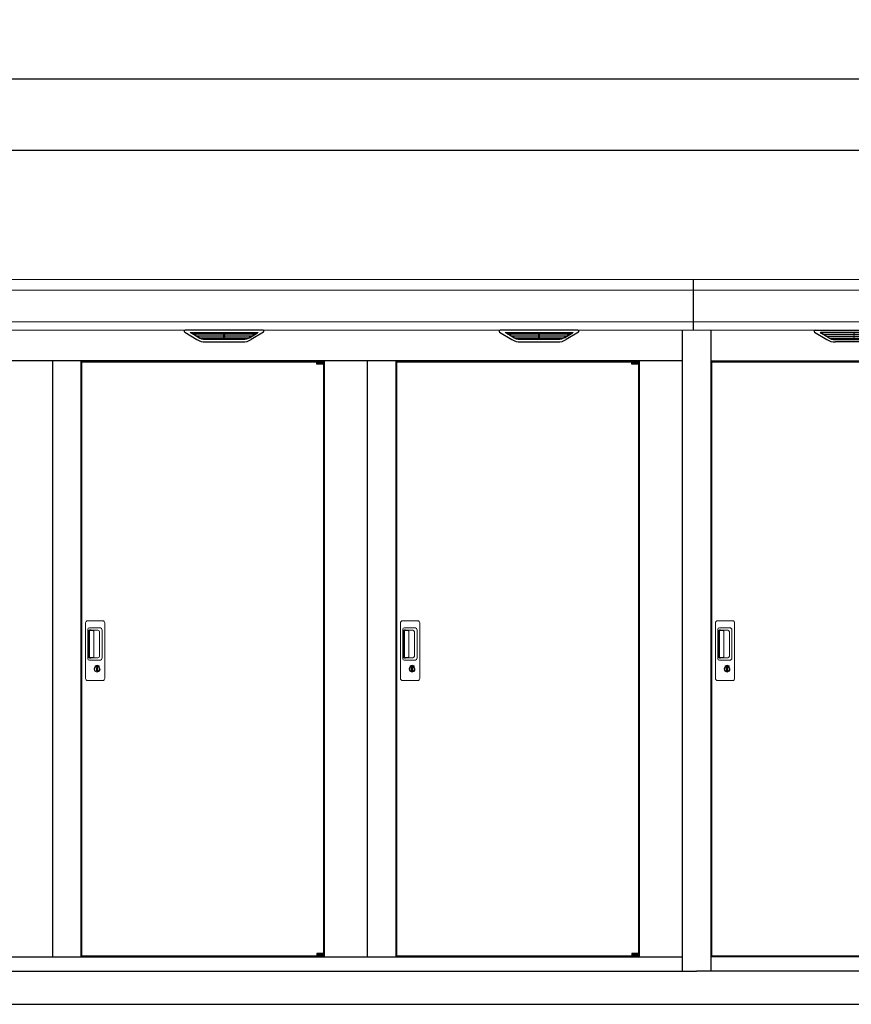
# Model space of a CAD drawing. Extents: x 220 to 16588, y -219 to 11106.
# Drawn here: x 2728 to 5237, y 2200 to 5169 of the extents above; entities that cross this region are included whole.
import ezdxf

# ---------------------------------------------------------------- set-up
doc = ezdxf.new("R2010")
doc.units = 0
doc.header["$LTSCALE"] = 20
doc.header["$PDMODE"] = 3
doc.header["$PDSIZE"] = 2
doc.layers.get('0').update_dxf_attribs({"linetype": 'CONTINUOUS'})
doc.layers.get('DEFPOINTS').update_dxf_attribs({"linetype": 'CONTINUOUS'})
for name, color, linetype in [('寸法', 4, 'CONTINUOUS'), ('細線', 5, 'CONTINUOUS'), ('部品1', 7, 'CONTINUOUS'), ('Ｇ．Ｌ', 30, 'CONTINUOUS')]:
    doc.layers.add(name, color=color, linetype=linetype)
doc.styles.add('STYLE1', font='isocp.shx', dxfattribs={"bigfont": 'bigfont.shx'})
doc.dimstyles.new('INABA_S40G', dxfattribs={"dimscale": 40, "dimtxt": 3, "dimasz": 2.5, "dimexe": 1.5, "dimexo": 0.5, "dimgap": 1, "dimtad": 3, "dimdec": 1, "dimdsep": 46, "dimtxsty": 'STYLE1', "dimblk1": 'DOTSMALL', "dimblk2": 'DOTSMALL', "dimsah": 1, "dimcen": 0, "dimclrt": 7, "dimadec": 0, "dimazin": 0, "dimtfac": 1, "dimtdec": 4, "dimtix": 1, "dimtmove": 0, "dimatfit": 3, "dimldrblk": 'DOTSMALL', "dimfxl": 1, "dimtolj": 1, "dimtzin": 0, "dimarcsym": 0})

# ---------------------------------------------------------------- blocks, each defined once
blk = doc.blocks.new('_DOTSMALL')
at = {"color": 0, "linetype": 'ByBlock', "ltscale": 50, "const_width": 0.5}
blk.add_lwpolyline([(-0.0625, 0, 1), (0.0625, 0, 1)], format="xyb", close=True, dxfattribs=at)
blk = doc.blocks.new('*D19')
at = {"layer": 'DEFPOINTS', "color": 0, "ltscale": 50}
for p in [(1920, 4774.7), (1920, 4386), (9520, 4386)]:
    blk.add_point(p, dxfattribs=at)
at = {"layer": '寸法', "color": 0, "lineweight": -2, "ltscale": 50}
for p, q in [((1920, 4406), (1920, 4834.7)), ((9520, 4406), (9520, 4834.7)), ((9520, 4774.7), (1920, 4774.7))]:
    blk.add_line(p, q, dxfattribs=at)
at = {"layer": '寸法', "color": 0, "lineweight": -2, "ltscale": 50, "xscale": 100, "yscale": 100, "zscale": 100, "rotation": 180}
blk.add_blockref('_DOTSMALL', (1920, 4774.7), dxfattribs=at)
at = {"layer": '寸法', "color": 0, "lineweight": -2, "ltscale": 50, "xscale": 100, "yscale": 100, "zscale": 100}
blk.add_blockref('_DOTSMALL', (9520, 4774.7), dxfattribs=at)
at = {"layer": '寸法', "color": 7, "ltscale": 50, "insert": (5720, 4874.7), "char_height": 120, "attachment_point": 5, "style": 'STYLE1'}
blk.add_mtext('\\A1;7600', dxfattribs=at)
blk = doc.blocks.new('*D22')
at = {"layer": 'DEFPOINTS', "color": 0, "ltscale": 50}
for p in [(9575, 4990.1), (1865, 4381), (9575, 4381)]:
    blk.add_point(p, dxfattribs=at)
at = {"layer": '寸法', "color": 0, "lineweight": -2, "ltscale": 50}
for p, q in [((1865, 4401), (1865, 5050.1)), ((9575, 4401), (9575, 5050.1)), ((1865, 4990.1), (9575, 4990.1))]:
    blk.add_line(p, q, dxfattribs=at)
at = {"layer": '寸法', "color": 0, "lineweight": -2, "ltscale": 50, "xscale": 100, "yscale": 100, "zscale": 100, "rotation": 180}
blk.add_blockref('_DOTSMALL', (1865, 4990.1), dxfattribs=at)
at = {"layer": '寸法', "color": 0, "lineweight": -2, "ltscale": 50, "xscale": 100, "yscale": 100, "zscale": 100}
blk.add_blockref('_DOTSMALL', (9575, 4990.1), dxfattribs=at)
at = {"layer": '寸法', "color": 7, "ltscale": 50, "insert": (5720, 5090.1), "char_height": 120, "attachment_point": 5, "style": 'STYLE1'}
blk.add_mtext('\\A1;7710', dxfattribs=at)
blk = doc.blocks.new('A$C28BD4048')
at = {"layer": '細線'}
for p, q in [((-960, 2185), (-960, 2032.6)), ((-551.4, 2009.6), (-575.7, 2024.4)), ((-377.6, 2026.1), (-572.4, 2026.1)), ((-570.2, 2024.4), (-570.7, 2022.1)), ((-568.8, 2020.7), (-568.3, 2020.6)), ((-567.8, 2020.4), (-382.2, 2020.4)), ((-560.2, 2020.4), (-561.3, 2016.3)), ((-475.8, 2026.1), (-475.8, 2023.9)), ((-475.8, 2020.4), (-475.8, 2018.1)), ((-474.2, 2026.1), (-474.2, 2023.9)), ((-474.2, 2020.4), (-474.2, 2018.1)), ((-398.6, 2009.6), (-374.3, 2024.4)), ((-389.8, 2020.4), (-388.7, 2016.3)), ((-381.2, 2020.7), (-381.7, 2020.6)), ((-379.8, 2024.4), (-379.3, 2022.1)), ((398.6, 2009.6), (374.3, 2024.4)), ((572.4, 2026.1), (377.6, 2026.1)), ((379.8, 2024.4), (379.3, 2022.1)), ((381.2, 2020.7), (381.7, 2020.6)), ((382.2, 2020.4), (567.8, 2020.4)), ((389.8, 2020.4), (388.7, 2016.3)), ((474.2, 2026.1), (474.2, 2023.9)), ((474.2, 2020.4), (474.2, 2018.1)), ((475.8, 2026.1), (475.8, 2023.9)), ((475.8, 2020.4), (475.8, 2018.1)), ((551.4, 2009.6), (575.7, 2024.4)), ((560.2, 2020.4), (561.3, 2016.3)), ((568.8, 2020.7), (568.3, 2020.6)), ((570.2, 2024.4), (570.7, 2022.1)), ((-559.3, 2014.9), (-558.8, 2014.8)), ((-558.3, 2014.6), (-391.7, 2014.6)), ((-550.8, 2014.6), (-551.8, 2010.5)), ((-548.6, 2008.8), (-401.4, 2008.8)), ((-533.1, 2004.4), (-416.9, 2004.4)), ((-475.8, 2014.6), (-475.8, 2012.3)), ((-475.8, 2008.8), (-475.8, 2006.8)), ((-474.2, 2014.6), (-474.2, 2012.3)), ((-474.2, 2008.8), (-474.2, 2006.8)), ((-399.2, 2014.6), (-398.2, 2010.5)), ((-390.7, 2014.9), (-391.2, 2014.8)), ((390.7, 2014.9), (391.2, 2014.8)), ((391.7, 2014.6), (558.3, 2014.6)), ((399.2, 2014.6), (398.2, 2010.5)), ((401.4, 2008.8), (548.6, 2008.8)), ((416.9, 2004.4), (533.1, 2004.4)), ((474.2, 2014.6), (474.2, 2012.3)), ((474.2, 2008.8), (474.2, 2006.8)), ((475.8, 2014.6), (475.8, 2012.3)), ((475.8, 2008.8), (475.8, 2006.8)), ((550.8, 2014.6), (551.8, 2010.5)), ((559.3, 2014.9), (558.8, 2014.8))]:
    blk.add_line(p, q, dxfattribs=at)
at = {"layer": '細線', "linetype": 'Continuous', "lineweight": 15}
for p, q in [((940, 2185), (940, 2032.6)), ((-960, 2153.6), (940, 2153.6)), ((-960, 2057.8), (940, 2057.8)), ((-893, 982.3), (-893, 1150.3)), ((-887, 1156.3), (-841, 1156.3)), ((-886, 1042.3), (-886, 1130.3)), ((-881, 1135.3), (-850.1, 1135.3)), ((-880.9, 1129.3), (-879.1, 1129.3)), ((-843.1, 1128.3), (-843.1, 1044.3)), ((-835, 1150.3), (-835, 982.3)), ((57, 982.3), (57, 1150.3)), ((63, 1156.3), (109, 1156.3)), ((64, 1042.3), (64, 1130.3)), ((69, 1135.3), (99.9, 1135.3)), ((69.1, 1129.3), (70.9, 1129.3)), ((106.9, 1128.3), (106.9, 1044.3)), ((115, 1150.3), (115, 982.3)), ((-883.9, 1126), (-883.9, 1046.7)), ((-881.2, 1046.9), (-881.2, 1125.9)), ((-875.6, 1126.9), (-880.2, 1126.9)), ((-876.1, 1128), (-855.8, 1128)), ((-869.9, 1126.9), (-875.7, 1126.9)), ((-867.9, 1047.9), (-867.9, 1124.9)), ((-850.4, 1122.6), (-850.4, 1050.1)), ((66.1, 1126), (66.1, 1046.7)), ((68.8, 1046.9), (68.8, 1125.9)), ((74.4, 1126.9), (69.8, 1126.9)), ((73.9, 1128), (94.2, 1128)), ((80.1, 1126.9), (74.3, 1126.9)), ((82.1, 1047.9), (82.1, 1124.9)), ((99.6, 1122.6), (99.6, 1050.1)), ((-879.1, 1043.4), (-880.9, 1043.4)), ((-875.6, 1045.9), (-880.2, 1045.9)), ((-855.8, 1044.7), (-876.1, 1044.7)), ((-869.9, 1045.9), (-875.6, 1045.9)), ((70.9, 1043.4), (69.1, 1043.4)), ((74.4, 1045.9), (69.8, 1045.9)), ((94.2, 1044.7), (73.9, 1044.7)), ((80.1, 1045.9), (74.4, 1045.9)), ((-850.1, 1037.3), (-881, 1037.3)), ((-864.1, 1016.6), (-864.1, 1020.6)), ((-861.5, 1017), (-861.8, 1016.8)), ((-861.4, 1019.2), (-861.5, 1019.2)), ((-861.5, 1019.2), (-861.5, 1019.1)), ((-861.5, 1019.1), (-861.5, 1017.2)), ((-854.5, 1019.2), (-854.6, 1019.2)), ((-854.5, 1019.1), (-854.5, 1019.2)), ((-854.5, 1017.2), (-854.5, 1019.1)), ((-854.2, 1016.8), (-854.5, 1017)), ((-851.9, 1020.6), (-851.9, 1016.6)), ((99.9, 1037.3), (69, 1037.3)), ((85.9, 1016.6), (85.9, 1020.6)), ((88.5, 1017), (88.2, 1016.8)), ((88.6, 1019.2), (88.5, 1019.2)), ((88.5, 1019.2), (88.5, 1019.1)), ((88.5, 1019.1), (88.5, 1017.2)), ((95.5, 1019.2), (95.4, 1019.2)), ((95.5, 1019.1), (95.5, 1019.2)), ((95.5, 1017.2), (95.5, 1019.1)), ((95.8, 1016.8), (95.5, 1017)), ((98.1, 1020.6), (98.1, 1016.6)), ((-841, 976.3), (-887, 976.3)), ((109, 976.3), (63, 976.3))]:
    blk.add_line(p, q, dxfattribs=at)
at = {"layer": '細線', "ltscale": 0.2}
for p, q in [((-175.1, 1937.6), (-195.1, 1937.6)), ((-175.1, 1935.1), (-195.1, 1935.1)), ((-175.1, 1933.1), (-195.1, 1933.1)), ((-177.4, 1938.3), (-188.7, 1938.3)), ((774.9, 1937.6), (754.9, 1937.6)), ((774.9, 1935.1), (754.9, 1935.1)), ((774.9, 1933.1), (754.9, 1933.1)), ((772.6, 1938.3), (761.3, 1938.3)), ((-175.1, 150.6), (-195.1, 150.6)), ((-175.1, 148.6), (-195.1, 148.6)), ((774.9, 150.6), (754.9, 150.6)), ((774.9, 148.6), (754.9, 148.6)), ((-175.1, 146.1), (-195.1, 146.1)), ((-177.4, 145.4), (-188.7, 145.4)), ((774.9, 146.1), (754.9, 146.1)), ((772.6, 145.4), (761.3, 145.4))]:
    blk.add_line(p, q, dxfattribs=at)
at = {"layer": '細線', "ltscale": 50}
for p, q in [((-195.1, 1937.3), (-195.1, 1937.6)), ((-186.9, 1935.1), (-186.9, 1933.1)), ((-179.1, 1935.1), (-179.1, 1933.1)), ((754.9, 1937.3), (754.9, 1937.6)), ((763.1, 1935.1), (763.1, 1933.1)), ((770.9, 1935.1), (770.9, 1933.1)), ((-186.9, 148.6), (-186.9, 150.6)), ((-179.1, 148.6), (-179.1, 150.6)), ((763.1, 148.6), (763.1, 150.6)), ((770.9, 148.6), (770.9, 150.6)), ((-195.1, 146.4), (-195.1, 146.1)), ((754.9, 146.4), (754.9, 146.1))]:
    blk.add_line(p, q, dxfattribs=at)
at = {"layer": '細線', "ltscale": 0.1}
for p, q in [((-175.1, 1937.6), (-175.1, 1930.6)), ((774.9, 1937.6), (774.9, 1930.6)), ((-175.1, 146.1), (-175.1, 153.1)), ((774.9, 146.1), (774.9, 153.1))]:
    blk.add_line(p, q, dxfattribs=at)
at = {"layer": '細線', "linetype": 'Continuous', "lineweight": 15, "flags": 128}
for points in [[(-861.5, 1017.4), (-861.4, 1017.4), (-861.4, 1017.4)], [(-854.6, 1017.4), (-854.5, 1017.3), (-854.5, 1017.3)], [(88.5, 1017.4), (88.6, 1017.4), (88.6, 1017.4)], [(95.4, 1017.4), (95.5, 1017.3), (95.5, 1017.3)]]:
    blk.add_lwpolyline(points, dxfattribs=at)
at = {"layer": '細線', "ltscale": 50}
for points in [[(-856.7, 1005.5), (-859.3, 1005.5), (-859.3, 1015.2), (-856.7, 1015.2)], [(93.3, 1005.5), (90.7, 1005.5), (90.7, 1015.2), (93.3, 1015.2)]]:
    blk.add_lwpolyline(points, close=True, dxfattribs=at)
at = {"layer": '細線', "ltscale": 0.2}
for centre, radius, start, end in [((-188.1, 1937.6), 1, 106.6015, 180), ((-183.1, 1920.8), 18.5, 73.3985, 106.6015), ((-178.1, 1937.6), 1, 0, 73.3985), ((761.9, 1937.6), 1, 106.6015, 180), ((766.9, 1920.8), 18.5, 73.3985, 106.6015), ((771.9, 1937.6), 1, 0, 73.3985), ((-188.1, 146.1), 1, 180, 253.3985), ((-183.1, 162.9), 18.5, 253.3985, 286.6015), ((-178.1, 146.1), 1, 286.6015, 0), ((761.9, 146.1), 1, 180, 253.3985), ((766.9, 162.9), 18.5, 253.3985, 286.6015), ((771.9, 146.1), 1, 286.6015, 0)]:
    blk.add_arc(centre, radius, start, end, dxfattribs=at)
at = {"layer": '細線', "linetype": 'Continuous', "lineweight": 15}
for centre, radius, start, end in [((-887, 1150.3), 6, 90, 180), ((-881, 1130.3), 5, 90, 180), ((-850.1, 1128.3), 7, 0, 90), ((-841, 1150.3), 6, 0, 90), ((63, 1150.3), 6, 90, 180), ((69, 1130.3), 5, 90, 180), ((99.9, 1128.3), 7, 0, 90), ((109, 1150.3), 6, 0, 90), ((-880.2, 1125.9), 1, 90, 180), ((-869.9, 1124.9), 2, 0, 90), ((-857.2, 1121.3), 6.9, 11.1225, 78.8775), ((69.8, 1125.9), 1, 90, 180), ((80.1, 1124.9), 2, 0, 90), ((92.8, 1121.3), 6.9, 11.1225, 78.8775), ((-881, 1042.3), 5, 180, 270), ((-880.2, 1046.9), 1, 180, 270), ((-869.9, 1047.9), 2, 262.815, 0), ((-857.2, 1051.4), 6.9, 281.1229, 348.8771), ((-850.1, 1044.3), 7, 270, 0), ((69, 1042.3), 5, 180, 270), ((69.8, 1046.9), 1, 180, 270), ((80.1, 1047.9), 2, 262.815, 0), ((92.8, 1051.4), 6.9, 281.1229, 348.8771), ((99.9, 1044.3), 7, 270, 0), ((-858, 1010.3), 8.71, 134.4391, 45.5609), ((-858, 1010.3), 7.5, 120.3006, 59.6994), ((-858, 1010.3), 12.1, 60.7732, 119.2268), ((-858, 1010.3), 9.5, 69.1557, 110.8443), ((-858, 1010.3), 7.8, 64.0496, 115.6438), ((92, 1010.3), 8.71, 134.4391, 45.5609), ((92, 1010.3), 7.5, 120.3006, 59.6994), ((92, 1010.3), 12.1, 60.7732, 119.2268), ((92, 1010.3), 9.5, 69.1557, 110.8443), ((92, 1010.3), 7.8, 64.0496, 115.6438), ((-887, 982.3), 6, 180, 270), ((-841, 982.3), 6, 270, 0), ((63, 982.3), 6, 180, 270), ((109, 982.3), 6, 270, 0)]:
    blk.add_arc(centre, radius, start, end, dxfattribs=at)
at = {"layer": '細線'}
for centre, major_axis, ratio, start_param, end_param in [((-572.4, 2025.1), (-4.54, 0), 0.220299, 4.712389, 7.044709), ((-568.6, 2021.3), (-2.14, 0.82), 0.265783, 0.033636, 1.595705), ((-567.6, 2025.1), (-2.54, -0.79), 0.2428, 3.80531, 6.13763), ((-568.3, 2020.7), (-0.641, 0.247), 0.265783, 1.595705, 2.538183), ((-475, 2023.9), (-0.8, 0), 0.739961, 0, 3.141593), ((-382.4, 2025.1), (-2.54, 0.79), 0.2428, 3.287148, 5.619468), ((-381.7, 2020.7), (-0.641, -0.247), 0.265783, 0.603409, 1.545887), ((-381.4, 2021.3), (-2.14, -0.82), 0.265783, 1.545887, 3.107957), ((-377.6, 2025.1), (-4.54, 0), 0.220299, 2.380069, 4.712389), ((377.6, 2025.1), (-4.54, 0), 0.220299, 4.712389, 7.044709), ((381.4, 2021.3), (-2.14, 0.82), 0.265783, 0.033636, 1.595705), ((382.4, 2025.1), (-2.54, -0.79), 0.2428, 3.80531, 6.13763), ((381.7, 2020.7), (-0.641, 0.247), 0.265783, 1.595705, 2.538183), ((475, 2023.9), (-0.8, 0), 0.739961, 0, 3.141593), ((567.6, 2025.1), (-2.54, 0.79), 0.2428, 3.287148, 5.619468), ((568.3, 2020.7), (-0.641, -0.247), 0.265783, 0.603409, 1.545887), ((568.6, 2021.3), (-2.14, -0.82), 0.265783, 1.545887, 3.107957), ((572.4, 2025.1), (-4.54, 0), 0.220299, 2.380069, 4.712389), ((-559.1, 2015.5), (-2.14, 0.82), 0.265783, 0.033636, 1.595705), ((-558.8, 2014.9), (-0.641, 0.247), 0.265783, 1.595705, 2.538183), ((-549.6, 2009.7), (-2.14, 0.82), 0.265783, 0.033636, 0.752483), ((-528.1, 2059.6), (-13.4, -54.2), 0.77887, 6.036126, 6.477163), ((-532.6, 2041.6), (-44, -0.1), 0.800451, 1.168161, 1.180852), ((-475, 2018.1), (-0.8, 0), 0.739961, 0, 3.141593), ((-475, 2012.3), (-0.8, 0), 0.739961, 0, 3.141593), ((-475, 2006.8), (-0.8, 0), 0.739961, 0, 3.141593), ((-421.9, 2059.6), (13.4, -54.2), 0.77887, 6.089208, 6.530244), ((-417.4, 2041.6), (-44, 0.1), 0.800451, 1.960741, 1.973432), ((-400.4, 2009.7), (-2.14, -0.82), 0.265783, 2.38911, 3.107957), ((-391.2, 2014.9), (-0.641, -0.247), 0.265783, 0.603409, 1.545887), ((-390.9, 2015.5), (-2.14, -0.82), 0.265783, 1.545887, 3.107957), ((390.9, 2015.5), (-2.14, 0.82), 0.265783, 0.033636, 1.595705), ((391.2, 2014.9), (-0.641, 0.247), 0.265783, 1.595705, 2.538183), ((400.4, 2009.7), (-2.14, 0.82), 0.265783, 0.033636, 0.752483), ((421.9, 2059.6), (-13.4, -54.2), 0.77887, 6.036126, 6.477163), ((417.4, 2041.6), (-44, -0.1), 0.800451, 1.168161, 1.180852), ((475, 2018.1), (-0.8, 0), 0.739961, 0, 3.141593), ((475, 2012.3), (-0.8, 0), 0.739961, 0, 3.141593), ((475, 2006.8), (-0.8, 0), 0.739961, 0, 3.141593), ((528.1, 2059.6), (13.4, -54.2), 0.77887, 6.089208, 6.530244), ((532.6, 2041.6), (-44, 0.1), 0.800451, 1.960741, 1.973432), ((549.6, 2009.7), (-2.14, -0.82), 0.265783, 2.38911, 3.107957), ((558.8, 2014.9), (-0.641, -0.247), 0.265783, 0.603409, 1.545887), ((559.1, 2015.5), (-2.14, -0.82), 0.265783, 1.545887, 3.107957)]:
    blk.add_ellipse(centre, major_axis=major_axis, ratio=ratio, start_param=start_param, end_param=end_param, dxfattribs=at)
at = {"layer": '細線', "linetype": 'Continuous', "lineweight": 15}
for centre, major_axis, ratio, start_param, end_param in [((-880.9, 1126), (0, -3.31), 0.906308, 3.141593, 4.712389), ((-880.9, 1126.9), (5.4, 0), 0.466308, 0.473889, 1.2359), ((69.1, 1126), (0, -3.31), 0.906308, 3.141593, 4.712389), ((69.1, 1126.9), (5.4, 0), 0.466308, 0.473889, 1.2359), ((-880.9, 1046.7), (0, -3.31), 0.906308, 4.712389, 6.283185), ((-880.9, 1045.8), (5.4, 0), 0.466308, 5.047285, 5.809296), ((69.1, 1046.7), (0, -3.31), 0.906308, 4.712389, 6.283185), ((69.1, 1045.8), (5.4, 0), 0.466308, 5.047285, 5.809296)]:
    blk.add_ellipse(centre, major_axis=major_axis, ratio=ratio, start_param=start_param, end_param=end_param, dxfattribs=at)
at = {"layer": '細線'}
for points, knots in [([(-551.3, 2009.9), (-551.2, 2009.8), (-551.1, 2009.8), (-550.8, 2009.6), (-550.7, 2009.5), (-550.3, 2009.3), (-550, 2009.2), (-549.7, 2009.1)], [0, 0, 0, 0, 0.25, 0.25, 0.5, 0.5, 1, 1, 1, 1]), ([(-549.2, 2009), (-549, 2008.9), (-548.8, 2008.8), (-548.6, 2008.8), (-548.6, 2008.8)], [0, 0, 0, 0, 0.876437, 1, 1, 1, 1]), ([(-400.8, 2009), (-401, 2008.9), (-401.2, 2008.8), (-401.4, 2008.8), (-401.4, 2008.8)], [0, 0, 0, 0, 0.876437, 1, 1, 1, 1]), ([(-398.7, 2009.9), (-398.8, 2009.8), (-398.9, 2009.8), (-399.2, 2009.6), (-399.3, 2009.5), (-399.7, 2009.3), (-400, 2009.2), (-400.3, 2009.1)], [0, 0, 0, 0, 0.25, 0.25, 0.5, 0.5, 1, 1, 1, 1]), ([(398.7, 2009.9), (398.8, 2009.8), (398.9, 2009.8), (399.2, 2009.6), (399.3, 2009.5), (399.7, 2009.3), (400, 2009.2), (400.3, 2009.1)], [0, 0, 0, 0, 0.25, 0.25, 0.5, 0.5, 1, 1, 1, 1]), ([(400.8, 2009), (401, 2008.9), (401.2, 2008.8), (401.4, 2008.8), (401.4, 2008.8)], [0, 0, 0, 0, 0.876437, 1, 1, 1, 1]), ([(549.2, 2009), (549, 2008.9), (548.8, 2008.8), (548.6, 2008.8), (548.6, 2008.8)], [0, 0, 0, 0, 0.876437, 1, 1, 1, 1]), ([(551.3, 2009.9), (551.2, 2009.8), (551.1, 2009.8), (550.8, 2009.6), (550.7, 2009.5), (550.3, 2009.3), (550, 2009.2), (549.7, 2009.1)], [0, 0, 0, 0, 0.25, 0.25, 0.5, 0.5, 1, 1, 1, 1])]:
    blk.add_open_spline(points, degree=3, knots=knots, dxfattribs=at)
at = {"layer": '細線', "linetype": 'Continuous', "lineweight": 15}
for points, knots in [([(-875.6, 1126.9), (-875.6, 1127), (-875.6, 1127.5), (-875.9, 1127.8), (-876.1, 1128)], [0, 0, 0, 0, 0.181742, 1, 1, 1, 1]), ([(74.4, 1126.9), (74.4, 1127), (74.4, 1127.5), (74.1, 1127.8), (73.9, 1128)], [0, 0, 0, 0, 0.181742, 1, 1, 1, 1]), ([(-876.1, 1044.7), (-875.9, 1044.9), (-875.6, 1045.2), (-875.6, 1045.8), (-875.6, 1045.9)], [0, 0, 0, 0, 0.723766, 1, 1, 1, 1]), ([(73.9, 1044.7), (74.1, 1044.9), (74.4, 1045.2), (74.4, 1045.8), (74.4, 1045.9)], [0, 0, 0, 0, 0.723766, 1, 1, 1, 1]), ([(-863.9, 1020.9), (-863.9, 1020.9), (-864, 1020.9), (-864, 1020.8), (-864.1, 1020.7), (-864.1, 1020.6), (-864.1, 1020.6)], [0, 0, 0, 0, 0.078131, 0.360178, 0.68127, 1, 1, 1, 1]), ([(-861.5, 1017.2), (-861.5, 1017.1), (-861.5, 1017), (-861.5, 1017), (-861.5, 1017)], [0, 0, 0, 0, 0.86637, 1, 1, 1, 1]), ([(-854.5, 1017), (-854.5, 1017), (-854.5, 1017.1), (-854.5, 1017.2), (-854.5, 1017.2)], [0, 0, 0, 0, 0.865119, 1, 1, 1, 1]), ([(-851.9, 1020.6), (-851.9, 1020.6), (-851.9, 1020.6), (-851.9, 1020.7), (-852, 1020.8), (-852.1, 1020.9), (-852.1, 1020.9)], [0, 0, 0, 0, 0.077903, 0.360068, 0.681233, 1, 1, 1, 1]), ([(86.1, 1020.9), (86.1, 1020.9), (86, 1020.9), (86, 1020.8), (85.9, 1020.7), (85.9, 1020.6), (85.9, 1020.6)], [0, 0, 0, 0, 0.078131, 0.360178, 0.68127, 1, 1, 1, 1]), ([(88.5, 1017.2), (88.5, 1017.1), (88.5, 1017), (88.5, 1017), (88.5, 1017)], [0, 0, 0, 0, 0.86637, 1, 1, 1, 1]), ([(95.5, 1017), (95.5, 1017), (95.5, 1017.1), (95.5, 1017.2), (95.5, 1017.2)], [0, 0, 0, 0, 0.865119, 1, 1, 1, 1]), ([(98.1, 1020.6), (98.1, 1020.6), (98.1, 1020.6), (98.1, 1020.7), (98, 1020.8), (97.9, 1020.9), (97.9, 1020.9)], [0, 0, 0, 0, 0.077903, 0.360068, 0.681233, 1, 1, 1, 1])]:
    blk.add_open_spline(points, degree=3, knots=knots, dxfattribs=at)
at = {"layer": '部品1', "linetype": 'Continuous', "lineweight": 15}
for p, q in [((-960, 2185), (940, 2185)), ((940, 2032.6), (-960, 2032.6))]:
    blk.add_line(p, q, dxfattribs=at)
at = {"layer": '部品1'}
for p, q in [((-907, 2032.6), (-907, 100)), ((-593.9, 2027.1), (-557, 2004.5)), ((-592.4, 2032.6), (-357.6, 2032.6)), ((-356.1, 2027.1), (-393, 2004.5)), ((356.1, 2027.1), (393, 2004.5)), ((357.6, 2032.6), (592.4, 2032.6)), ((593.9, 2027.1), (557, 2004.5)), ((907, 2032.6), (907, 100)), ((-419.1, 1997.1), (-530.9, 1997.1)), ((530.9, 1997.1), (419.1, 1997.1)), ((-907, 1940), (907, 1940)), ((-905, 1937.3), (-905, 146.4)), ((-905, 1937.3), (-195.1, 1937.3)), ((-175.1, 1937.3), (-175, 1937.3)), ((-175, 1937.3), (-175, 146.4)), ((-173, 1940), (-173, 143)), ((-43, 1940), (-43, 143)), ((43, 1940), (43, 143)), ((45, 1937.3), (45, 146.4)), ((45, 1937.3), (754.9, 1937.3)), ((774.9, 1937.3), (775, 1937.3)), ((775, 1937.3), (775, 146.4)), ((777, 1940), (777, 143)), ((907, 143), (-907, 143)), ((-905, 146.4), (-195.1, 146.4)), ((-175.1, 146.4), (-175, 146.4)), ((-175.1, 146.4), (-175, 146.4)), ((45, 146.4), (754.9, 146.4)), ((774.9, 146.4), (775, 146.4)), ((774.9, 146.4), (775, 146.4)), ((950, 100), (-950, 100))]:
    blk.add_line(p, q, dxfattribs=at)
at = {"layer": '部品1', "ltscale": 50}
for p, q in [((-195.1, 1930.6), (-195.1, 1937.3)), ((754.9, 1930.6), (754.9, 1937.3)), ((-195.1, 153.1), (-195.1, 146.4)), ((754.9, 153.1), (754.9, 146.4))]:
    blk.add_line(p, q, dxfattribs=at)
at = {"layer": '部品1', "ltscale": 0.2}
for p, q in [((-175.1, 1930.6), (-195.1, 1930.6)), ((774.9, 1930.6), (754.9, 1930.6)), ((-175.1, 153.1), (-195.1, 153.1)), ((774.9, 153.1), (754.9, 153.1))]:
    blk.add_line(p, q, dxfattribs=at)
at = {"layer": '部品1'}
for centre, radius, start, end in [((-592.4, 2029.6), 3, 90, 238.5305), ((-357.6, 2029.6), 3, 301.4695, 90), ((357.6, 2029.6), 3, 90, 238.5305), ((592.4, 2029.6), 3, 301.4695, 90), ((-530.9, 2047.1), 50, 238.5305, 270), ((-419.1, 2047.1), 50, 270, 301.4695), ((419.1, 2047.1), 50, 238.5305, 270), ((530.9, 2047.1), 50, 270, 301.4695)]:
    blk.add_arc(centre, radius, start, end, dxfattribs=at)
blk = doc.blocks.new('A$C15FE5A30')
at = {"layer": '細線'}
for p, q in [((-10, 2085), (-10, 1932.6)), ((-1501.4, 1909.6), (-1525.7, 1924.4)), ((-1522.4, 1926.1), (-1327.6, 1926.1)), ((-1520.2, 1924.4), (-1520.7, 1922.1)), ((-1518.8, 1920.7), (-1518.3, 1920.6)), ((-1332.2, 1920.4), (-1517.8, 1920.4)), ((-1510.2, 1920.4), (-1511.3, 1916.3)), ((-1509.3, 1914.9), (-1508.8, 1914.8)), ((-1341.7, 1914.6), (-1508.3, 1914.6)), ((-1500.8, 1914.6), (-1501.8, 1910.5)), ((-1351.4, 1908.8), (-1498.6, 1908.8)), ((-1366.9, 1904.4), (-1483.1, 1904.4)), ((-1425.8, 1926.1), (-1425.8, 1923.9)), ((-1425.8, 1920.4), (-1425.8, 1918.1)), ((-1425.8, 1914.6), (-1425.8, 1912.3)), ((-1425.8, 1908.8), (-1425.8, 1906.8)), ((-1424.2, 1926.1), (-1424.2, 1923.9)), ((-1424.2, 1920.4), (-1424.2, 1918.1)), ((-1424.2, 1914.6), (-1424.2, 1912.3)), ((-1424.2, 1908.8), (-1424.2, 1906.8)), ((-1349.2, 1914.6), (-1348.2, 1910.5)), ((-1348.6, 1909.6), (-1324.3, 1924.4)), ((-1340.7, 1914.9), (-1341.2, 1914.8)), ((-1339.8, 1920.4), (-1338.7, 1916.3)), ((-1331.2, 1920.7), (-1331.7, 1920.6)), ((-1329.8, 1924.4), (-1329.3, 1922.1)), ((-551.4, 1909.6), (-575.7, 1924.4)), ((-572.4, 1926.1), (-377.6, 1926.1)), ((-570.2, 1924.4), (-570.7, 1922.1)), ((-568.8, 1920.7), (-568.3, 1920.6)), ((-382.2, 1920.4), (-567.8, 1920.4)), ((-560.2, 1920.4), (-561.3, 1916.3)), ((-559.3, 1914.9), (-558.8, 1914.8)), ((-391.7, 1914.6), (-558.3, 1914.6)), ((-550.8, 1914.6), (-551.8, 1910.5)), ((-401.4, 1908.8), (-548.6, 1908.8)), ((-416.9, 1904.4), (-533.1, 1904.4)), ((-475.8, 1926.1), (-475.8, 1923.9)), ((-475.8, 1920.4), (-475.8, 1918.1)), ((-475.8, 1914.6), (-475.8, 1912.3)), ((-475.8, 1908.8), (-475.8, 1906.8)), ((-474.2, 1926.1), (-474.2, 1923.9)), ((-474.2, 1920.4), (-474.2, 1918.1)), ((-474.2, 1914.6), (-474.2, 1912.3)), ((-474.2, 1908.8), (-474.2, 1906.8)), ((-399.2, 1914.6), (-398.2, 1910.5)), ((-398.6, 1909.6), (-374.3, 1924.4)), ((-390.7, 1914.9), (-391.2, 1914.8)), ((-389.8, 1920.4), (-388.7, 1916.3)), ((-381.2, 1920.7), (-381.7, 1920.6)), ((-379.8, 1924.4), (-379.3, 1922.1))]:
    blk.add_line(p, q, dxfattribs=at)
at = {"layer": '細線', "linetype": 'Continuous', "lineweight": 15}
for p, q in [((-10, 2053.6), (-2852, 2053.6)), ((-10, 1957.8), (-2852, 1957.8)), ((-1843, 882.3), (-1843, 1050.3)), ((-1837, 1056.3), (-1791, 1056.3)), ((-1785, 1050.3), (-1785, 882.3)), ((-893, 882.3), (-893, 1050.3)), ((-887, 1056.3), (-841, 1056.3)), ((-835, 1050.3), (-835, 882.3)), ((-1836, 942.3), (-1836, 1030.3)), ((-1833.9, 1026), (-1833.9, 946.7)), ((-1831.2, 946.9), (-1831.2, 1025.9)), ((-1831, 1035.3), (-1800.1, 1035.3)), ((-1830.9, 1029.3), (-1829.1, 1029.3)), ((-1825.6, 1026.9), (-1830.2, 1026.9)), ((-1826.1, 1028), (-1805.8, 1028)), ((-1819.9, 1026.9), (-1825.7, 1026.9)), ((-1817.9, 947.9), (-1817.9, 1024.9)), ((-1800.4, 1022.6), (-1800.4, 950.1)), ((-1793.1, 1028.3), (-1793.1, 944.3)), ((-886, 942.3), (-886, 1030.3)), ((-883.9, 1026), (-883.9, 946.7)), ((-881.2, 946.9), (-881.2, 1025.9)), ((-881, 1035.3), (-850.1, 1035.3)), ((-880.9, 1029.3), (-879.1, 1029.3)), ((-875.6, 1026.9), (-880.2, 1026.9)), ((-876.1, 1028), (-855.8, 1028)), ((-869.9, 1026.9), (-875.7, 1026.9)), ((-867.9, 947.9), (-867.9, 1024.9)), ((-850.4, 1022.6), (-850.4, 950.1)), ((-843.1, 1028.3), (-843.1, 944.3)), ((-1800.1, 937.3), (-1831, 937.3)), ((-1829.1, 943.4), (-1830.9, 943.4)), ((-1825.6, 945.9), (-1830.2, 945.9)), ((-1805.8, 944.7), (-1826.1, 944.7)), ((-1819.9, 945.9), (-1825.6, 945.9)), ((-1814.1, 916.6), (-1814.1, 920.6)), ((-1801.9, 920.6), (-1801.9, 916.6)), ((-850.1, 937.3), (-881, 937.3)), ((-879.1, 943.4), (-880.9, 943.4)), ((-875.6, 945.9), (-880.2, 945.9)), ((-855.8, 944.7), (-876.1, 944.7)), ((-869.9, 945.9), (-875.6, 945.9)), ((-864.1, 916.6), (-864.1, 920.6)), ((-851.9, 920.6), (-851.9, 916.6)), ((-1811.5, 917), (-1811.8, 916.8)), ((-1811.4, 919.2), (-1811.5, 919.2)), ((-1811.5, 919.2), (-1811.5, 919.1)), ((-1811.5, 919.1), (-1811.5, 917.2)), ((-1804.5, 919.2), (-1804.6, 919.2)), ((-1804.5, 919.1), (-1804.5, 919.2)), ((-1804.5, 917.2), (-1804.5, 919.1)), ((-1804.2, 916.8), (-1804.5, 917)), ((-861.5, 917), (-861.8, 916.8)), ((-861.4, 919.2), (-861.5, 919.2)), ((-861.5, 919.2), (-861.5, 919.1)), ((-861.5, 919.1), (-861.5, 917.2)), ((-854.5, 919.2), (-854.6, 919.2)), ((-854.5, 919.1), (-854.5, 919.2)), ((-854.5, 917.2), (-854.5, 919.1)), ((-854.2, 916.8), (-854.5, 917)), ((-1791, 876.3), (-1837, 876.3)), ((-841, 876.3), (-887, 876.3))]:
    blk.add_line(p, q, dxfattribs=at)
at = {"layer": '細線', "ltscale": 0.2}
for p, q in [((-1125.1, 1837.6), (-1145.1, 1837.6)), ((-1125.1, 1835.1), (-1145.1, 1835.1)), ((-1125.1, 1833.1), (-1145.1, 1833.1)), ((-1127.4, 1838.3), (-1138.7, 1838.3)), ((-175.1, 1837.6), (-195.1, 1837.6)), ((-175.1, 1835.1), (-195.1, 1835.1)), ((-175.1, 1833.1), (-195.1, 1833.1)), ((-177.4, 1838.3), (-188.7, 1838.3)), ((-1125.1, 50.6), (-1145.1, 50.6)), ((-1125.1, 48.6), (-1145.1, 48.6)), ((-1125.1, 46.1), (-1145.1, 46.1)), ((-1127.4, 45.4), (-1138.7, 45.4)), ((-175.1, 50.6), (-195.1, 50.6)), ((-175.1, 48.6), (-195.1, 48.6)), ((-175.1, 46.1), (-195.1, 46.1)), ((-177.4, 45.4), (-188.7, 45.4))]:
    blk.add_line(p, q, dxfattribs=at)
at = {"layer": '細線', "ltscale": 50}
for p, q in [((-1145.1, 1837.3), (-1145.1, 1837.6)), ((-1136.9, 1835.1), (-1136.9, 1833.1)), ((-1129.1, 1835.1), (-1129.1, 1833.1)), ((-195.1, 1837.3), (-195.1, 1837.6)), ((-186.9, 1835.1), (-186.9, 1833.1)), ((-179.1, 1835.1), (-179.1, 1833.1)), ((-1145.1, 46.4), (-1145.1, 46.1)), ((-1136.9, 48.6), (-1136.9, 50.6)), ((-1129.1, 48.6), (-1129.1, 50.6)), ((-195.1, 46.4), (-195.1, 46.1)), ((-186.9, 48.6), (-186.9, 50.6)), ((-179.1, 48.6), (-179.1, 50.6))]:
    blk.add_line(p, q, dxfattribs=at)
at = {"layer": '細線', "ltscale": 0.1}
for p, q in [((-1125.1, 1837.6), (-1125.1, 1830.6)), ((-175.1, 1837.6), (-175.1, 1830.6)), ((-1125.1, 46.1), (-1125.1, 53.1)), ((-175.1, 46.1), (-175.1, 53.1))]:
    blk.add_line(p, q, dxfattribs=at)
at = {"layer": '細線', "linetype": 'Continuous', "lineweight": 15, "flags": 128}
for points in [[(-1811.5, 917.4), (-1811.4, 917.4), (-1811.4, 917.4)], [(-1804.6, 917.4), (-1804.5, 917.3), (-1804.5, 917.3)], [(-861.5, 917.4), (-861.4, 917.4), (-861.4, 917.4)], [(-854.6, 917.4), (-854.5, 917.3), (-854.5, 917.3)]]:
    blk.add_lwpolyline(points, dxfattribs=at)
at = {"layer": '細線', "ltscale": 50}
for points in [[(-1806.7, 905.5), (-1809.3, 905.5), (-1809.3, 915.2), (-1806.7, 915.2)], [(-856.7, 905.5), (-859.3, 905.5), (-859.3, 915.2), (-856.7, 915.2)]]:
    blk.add_lwpolyline(points, close=True, dxfattribs=at)
at = {"layer": '細線', "ltscale": 0.2}
for centre, radius, start, end in [((-1138.1, 1837.6), 1, 106.6015, 180), ((-1133.1, 1820.8), 18.5, 73.3985, 106.6015), ((-1128.1, 1837.6), 1, 0, 73.3985), ((-188.1, 1837.6), 1, 106.6015, 180), ((-183.1, 1820.8), 18.5, 73.3985, 106.6015), ((-178.1, 1837.6), 1, 0, 73.3985), ((-1138.1, 46.1), 1, 180, 253.3985), ((-1133.1, 62.9), 18.5, 253.3985, 286.6015), ((-1128.1, 46.1), 1, 286.6015, 0), ((-188.1, 46.1), 1, 180, 253.3985), ((-183.1, 62.9), 18.5, 253.3985, 286.6015), ((-178.1, 46.1), 1, 286.6015, 0)]:
    blk.add_arc(centre, radius, start, end, dxfattribs=at)
at = {"layer": '細線', "linetype": 'Continuous', "lineweight": 15}
for centre, radius, start, end in [((-1837, 1050.3), 6, 90, 180), ((-1791, 1050.3), 6, 0, 90), ((-887, 1050.3), 6, 90, 180), ((-841, 1050.3), 6, 0, 90), ((-1831, 1030.3), 5, 90, 180), ((-1830.2, 1025.9), 1, 90, 180), ((-1819.9, 1024.9), 2, 0, 90), ((-1807.2, 1021.3), 6.9, 11.1225, 78.8775), ((-1800.1, 1028.3), 7, 0, 90), ((-881, 1030.3), 5, 90, 180), ((-880.2, 1025.9), 1, 90, 180), ((-869.9, 1024.9), 2, 0, 90), ((-857.2, 1021.3), 6.9, 11.1225, 78.8775), ((-850.1, 1028.3), 7, 0, 90), ((-1807.2, 951.4), 6.9, 281.1229, 348.8771), ((-857.2, 951.4), 6.9, 281.1229, 348.8771), ((-1831, 942.3), 5, 180, 270), ((-1830.2, 946.9), 1, 180, 270), ((-1819.9, 947.9), 2, 262.815, 0), ((-1808, 910.3), 12.1, 60.7732, 119.2268), ((-1800.1, 944.3), 7, 270, 0), ((-881, 942.3), 5, 180, 270), ((-880.2, 946.9), 1, 180, 270), ((-869.9, 947.9), 2, 262.815, 0), ((-858, 910.3), 12.1, 60.7732, 119.2268), ((-850.1, 944.3), 7, 270, 0), ((-1808, 910.3), 8.71, 134.4391, 45.5609), ((-1808, 910.3), 7.5, 120.3006, 59.6994), ((-1808, 910.3), 9.5, 69.1557, 110.8443), ((-1808, 910.3), 7.8, 64.0496, 115.6438), ((-858, 910.3), 8.71, 134.4391, 45.5609), ((-858, 910.3), 7.5, 120.3006, 59.6994), ((-858, 910.3), 9.5, 69.1557, 110.8443), ((-858, 910.3), 7.8, 64.0496, 115.6438), ((-1837, 882.3), 6, 180, 270), ((-1791, 882.3), 6, 270, 0), ((-887, 882.3), 6, 180, 270), ((-841, 882.3), 6, 270, 0)]:
    blk.add_arc(centre, radius, start, end, dxfattribs=at)
at = {"layer": '細線', "extrusion": (0, 0, -1)}
for centre, major_axis, ratio, start_param, end_param in [((-1522.4, 1925.1), (4.54, 0), 0.220299, 2.380069, 4.712389), ((-1518.6, 1921.3), (2.14, -0.82), 0.265783, 1.545887, 3.107957), ((-1517.6, 1925.1), (2.54, 0.79), 0.2428, 3.287148, 5.619468), ((-1518.3, 1920.7), (0.641, -0.247), 0.265783, 0.603409, 1.545887), ((-1509.1, 1915.5), (2.14, -0.82), 0.265783, 1.545887, 3.107957), ((-1508.8, 1914.9), (0.641, -0.247), 0.265783, 0.603409, 1.545887), ((-1499.6, 1909.7), (2.14, -0.82), 0.265783, 2.38911, 3.107957), ((-1478.1, 1959.6), (-13.4, -54.2), 0.77887, 6.089208, 6.530244), ((-1482.6, 1941.6), (44, 0.1), 0.800451, 1.960741, 1.973432), ((-1425, 1923.9), (0.8, 0), 0.739961, 0, 3.141593), ((-1425, 1918.1), (0.8, 0), 0.739961, 0, 3.141593), ((-1425, 1912.3), (0.8, 0), 0.739961, 0, 3.141593), ((-1425, 1906.8), (0.8, 0), 0.739961, 0, 3.141593), ((-1371.9, 1959.6), (13.4, -54.2), 0.77887, 6.036126, 6.477163), ((-1367.4, 1941.6), (44, -0.1), 0.800451, 1.168161, 1.180852), ((-1350.4, 1909.7), (2.14, 0.82), 0.265783, 0.033636, 0.752483), ((-1341.2, 1914.9), (0.641, 0.247), 0.265783, 1.595705, 2.538183), ((-1340.9, 1915.5), (2.14, 0.82), 0.265783, 0.033636, 1.595705), ((-1332.4, 1925.1), (2.54, -0.79), 0.2428, 3.80531, 6.13763), ((-1331.7, 1920.7), (0.641, 0.247), 0.265783, 1.595705, 2.538183), ((-1331.4, 1921.3), (2.14, 0.82), 0.265783, 0.033636, 1.595705), ((-1327.6, 1925.1), (4.54, 0), 0.220299, 4.712389, 7.044709), ((-572.4, 1925.1), (4.54, 0), 0.220299, 2.380069, 4.712389), ((-568.6, 1921.3), (2.14, -0.82), 0.265783, 1.545887, 3.107957), ((-567.6, 1925.1), (2.54, 0.79), 0.2428, 3.287148, 5.619468), ((-568.3, 1920.7), (0.641, -0.247), 0.265783, 0.603409, 1.545887), ((-559.1, 1915.5), (2.14, -0.82), 0.265783, 1.545887, 3.107957), ((-558.8, 1914.9), (0.641, -0.247), 0.265783, 0.603409, 1.545887), ((-549.6, 1909.7), (2.14, -0.82), 0.265783, 2.38911, 3.107957), ((-528.1, 1959.6), (-13.4, -54.2), 0.77887, 6.089208, 6.530244), ((-532.6, 1941.6), (44, 0.1), 0.800451, 1.960741, 1.973432), ((-475, 1923.9), (0.8, 0), 0.739961, 0, 3.141593), ((-475, 1918.1), (0.8, 0), 0.739961, 0, 3.141593), ((-475, 1912.3), (0.8, 0), 0.739961, 0, 3.141593), ((-475, 1906.8), (0.8, 0), 0.739961, 0, 3.141593), ((-421.9, 1959.6), (13.4, -54.2), 0.77887, 6.036126, 6.477163), ((-417.4, 1941.6), (44, -0.1), 0.800451, 1.168161, 1.180852), ((-400.4, 1909.7), (2.14, 0.82), 0.265783, 0.033636, 0.752483), ((-391.2, 1914.9), (0.641, 0.247), 0.265783, 1.595705, 2.538183), ((-390.9, 1915.5), (2.14, 0.82), 0.265783, 0.033636, 1.595705), ((-382.4, 1925.1), (2.54, -0.79), 0.2428, 3.80531, 6.13763), ((-381.7, 1920.7), (0.641, 0.247), 0.265783, 1.595705, 2.538183), ((-381.4, 1921.3), (2.14, 0.82), 0.265783, 0.033636, 1.595705), ((-377.6, 1925.1), (4.54, 0), 0.220299, 4.712389, 7.044709)]:
    blk.add_ellipse(centre, major_axis=major_axis, ratio=ratio, start_param=start_param, end_param=end_param, dxfattribs=at)
at = {"layer": '細線', "linetype": 'Continuous', "lineweight": 15}
for centre, major_axis, ratio, start_param, end_param in [((-1830.9, 1026), (0, -3.31), 0.906308, 3.141593, 4.712389), ((-1830.9, 1026.9), (5.4, 0), 0.466308, 0.473889, 1.2359), ((-880.9, 1026), (0, -3.31), 0.906308, 3.141593, 4.712389), ((-880.9, 1026.9), (5.4, 0), 0.466308, 0.473889, 1.2359), ((-1830.9, 946.7), (0, -3.31), 0.906308, 4.712389, 6.283185), ((-1830.9, 945.8), (5.4, 0), 0.466308, 5.047285, 5.809296), ((-880.9, 946.7), (0, -3.31), 0.906308, 4.712389, 6.283185), ((-880.9, 945.8), (5.4, 0), 0.466308, 5.047285, 5.809296)]:
    blk.add_ellipse(centre, major_axis=major_axis, ratio=ratio, start_param=start_param, end_param=end_param, dxfattribs=at)
at = {"layer": '細線'}
for points, knots in [([(-1501.3, 1909.9), (-1501.2, 1909.8), (-1501.1, 1909.8), (-1500.8, 1909.6), (-1500.7, 1909.5), (-1500.3, 1909.3), (-1500, 1909.2), (-1499.7, 1909.1)], [0, 0, 0, 0, 0.25, 0.25, 0.5, 0.5, 1, 1, 1, 1]), ([(-1499.2, 1909), (-1499, 1908.9), (-1498.8, 1908.8), (-1498.6, 1908.8), (-1498.6, 1908.8)], [0, 0, 0, 0, 0.876437, 1, 1, 1, 1]), ([(-1350.8, 1909), (-1351, 1908.9), (-1351.2, 1908.8), (-1351.4, 1908.8), (-1351.4, 1908.8)], [0, 0, 0, 0, 0.876437, 1, 1, 1, 1]), ([(-1348.7, 1909.9), (-1348.8, 1909.8), (-1348.9, 1909.8), (-1349.2, 1909.6), (-1349.3, 1909.5), (-1349.7, 1909.3), (-1350, 1909.2), (-1350.3, 1909.1)], [0, 0, 0, 0, 0.25, 0.25, 0.5, 0.5, 1, 1, 1, 1]), ([(-551.3, 1909.9), (-551.2, 1909.8), (-551.1, 1909.8), (-550.8, 1909.6), (-550.7, 1909.5), (-550.3, 1909.3), (-550, 1909.2), (-549.7, 1909.1)], [0, 0, 0, 0, 0.25, 0.25, 0.5, 0.5, 1, 1, 1, 1]), ([(-549.2, 1909), (-549, 1908.9), (-548.8, 1908.8), (-548.6, 1908.8), (-548.6, 1908.8)], [0, 0, 0, 0, 0.876437, 1, 1, 1, 1]), ([(-400.8, 1909), (-401, 1908.9), (-401.2, 1908.8), (-401.4, 1908.8), (-401.4, 1908.8)], [0, 0, 0, 0, 0.876437, 1, 1, 1, 1]), ([(-398.7, 1909.9), (-398.8, 1909.8), (-398.9, 1909.8), (-399.2, 1909.6), (-399.3, 1909.5), (-399.7, 1909.3), (-400, 1909.2), (-400.3, 1909.1)], [0, 0, 0, 0, 0.25, 0.25, 0.5, 0.5, 1, 1, 1, 1])]:
    blk.add_open_spline(points, degree=3, knots=knots, dxfattribs=at)
at = {"layer": '細線', "linetype": 'Continuous', "lineweight": 15}
for points, knots in [([(-1825.6, 1026.9), (-1825.6, 1027), (-1825.6, 1027.5), (-1825.9, 1027.8), (-1826.1, 1028)], [0, 0, 0, 0, 0.181742, 1, 1, 1, 1]), ([(-875.6, 1026.9), (-875.6, 1027), (-875.6, 1027.5), (-875.9, 1027.8), (-876.1, 1028)], [0, 0, 0, 0, 0.181742, 1, 1, 1, 1]), ([(-1826.1, 944.7), (-1825.9, 944.9), (-1825.6, 945.2), (-1825.6, 945.8), (-1825.6, 945.9)], [0, 0, 0, 0, 0.723766, 1, 1, 1, 1]), ([(-1813.9, 920.9), (-1813.9, 920.9), (-1814, 920.9), (-1814, 920.8), (-1814.1, 920.7), (-1814.1, 920.6), (-1814.1, 920.6)], [0, 0, 0, 0, 0.078131, 0.360178, 0.68127, 1, 1, 1, 1]), ([(-1801.9, 920.6), (-1801.9, 920.6), (-1801.9, 920.6), (-1801.9, 920.7), (-1802, 920.8), (-1802.1, 920.9), (-1802.1, 920.9)], [0, 0, 0, 0, 0.077903, 0.360068, 0.681233, 1, 1, 1, 1]), ([(-876.1, 944.7), (-875.9, 944.9), (-875.6, 945.2), (-875.6, 945.8), (-875.6, 945.9)], [0, 0, 0, 0, 0.723766, 1, 1, 1, 1]), ([(-863.9, 920.9), (-863.9, 920.9), (-864, 920.9), (-864, 920.8), (-864.1, 920.7), (-864.1, 920.6), (-864.1, 920.6)], [0, 0, 0, 0, 0.078131, 0.360178, 0.68127, 1, 1, 1, 1]), ([(-851.9, 920.6), (-851.9, 920.6), (-851.9, 920.6), (-851.9, 920.7), (-852, 920.8), (-852.1, 920.9), (-852.1, 920.9)], [0, 0, 0, 0, 0.077903, 0.360068, 0.681233, 1, 1, 1, 1]), ([(-1811.5, 917.2), (-1811.5, 917.1), (-1811.5, 917), (-1811.5, 917), (-1811.5, 917)], [0, 0, 0, 0, 0.86637, 1, 1, 1, 1]), ([(-1804.5, 917), (-1804.5, 917), (-1804.5, 917.1), (-1804.5, 917.2), (-1804.5, 917.2)], [0, 0, 0, 0, 0.865119, 1, 1, 1, 1]), ([(-861.5, 917.2), (-861.5, 917.1), (-861.5, 917), (-861.5, 917), (-861.5, 917)], [0, 0, 0, 0, 0.86637, 1, 1, 1, 1]), ([(-854.5, 917), (-854.5, 917), (-854.5, 917.1), (-854.5, 917.2), (-854.5, 917.2)], [0, 0, 0, 0, 0.865119, 1, 1, 1, 1])]:
    blk.add_open_spline(points, degree=3, knots=knots, dxfattribs=at)
at = {"layer": '部品1', "linetype": 'Continuous', "lineweight": 15}
for p, q in [((-10, 2085), (-2900.2, 2085)), ((-2852, 1932.6), (-10, 1932.6))]:
    blk.add_line(p, q, dxfattribs=at)
at = {"layer": '部品1'}
for p, q in [((-1307.6, 1932.6), (-1542.4, 1932.6)), ((-357.6, 1932.6), (-592.4, 1932.6)), ((-43, 1932.6), (-43, 0)), ((-1543.9, 1927.1), (-1507, 1904.5)), ((-1306.1, 1927.1), (-1343, 1904.5)), ((-593.9, 1927.1), (-557, 1904.5)), ((-356.1, 1927.1), (-393, 1904.5)), ((-1480.9, 1897.1), (-1369.1, 1897.1)), ((-530.9, 1897.1), (-419.1, 1897.1)), ((-43, 1840), (-2807, 1840)), ((-1943, 1840), (-1943, 43)), ((-1857, 1840), (-1857, 43)), ((-1855, 1837.3), (-1855, 46.4)), ((-1855, 1837.3), (-1145.1, 1837.3)), ((-1125.1, 1837.3), (-1125, 1837.3)), ((-1125, 1837.3), (-1125, 46.4)), ((-1123, 1840), (-1123, 43)), ((-993, 1840), (-993, 43)), ((-907, 1840), (-907, 43)), ((-905, 1837.3), (-905, 46.4)), ((-905, 1837.3), (-195.1, 1837.3)), ((-175.1, 1837.3), (-175, 1837.3)), ((-175, 1837.3), (-175, 46.4)), ((-173, 1840), (-173, 43)), ((-2807, 43), (-43, 43)), ((-1855, 46.4), (-1145.1, 46.4)), ((-1125.1, 46.4), (-1125, 46.4)), ((-1125.1, 46.4), (-1125, 46.4)), ((-905, 46.4), (-195.1, 46.4)), ((-175.1, 46.4), (-175, 46.4)), ((-175.1, 46.4), (-175, 46.4)), ((-2853, 0), (0, 0))]:
    blk.add_line(p, q, dxfattribs=at)
at = {"layer": '部品1', "ltscale": 50}
for p, q in [((-1145.1, 1830.6), (-1145.1, 1837.3)), ((-195.1, 1830.6), (-195.1, 1837.3)), ((-1145.1, 53.1), (-1145.1, 46.4)), ((-195.1, 53.1), (-195.1, 46.4))]:
    blk.add_line(p, q, dxfattribs=at)
at = {"layer": '部品1', "ltscale": 0.2}
for p, q in [((-1125.1, 1830.6), (-1145.1, 1830.6)), ((-175.1, 1830.6), (-195.1, 1830.6)), ((-1125.1, 53.1), (-1145.1, 53.1)), ((-175.1, 53.1), (-195.1, 53.1))]:
    blk.add_line(p, q, dxfattribs=at)
at = {"layer": '部品1'}
for centre, radius, start, end in [((-1542.4, 1929.6), 3, 90, 238.5305), ((-1307.6, 1929.6), 3, 301.4695, 90), ((-592.4, 1929.6), 3, 90, 238.5305), ((-357.6, 1929.6), 3, 301.4695, 90), ((-1480.9, 1947.1), 50, 238.5305, 270), ((-1369.1, 1947.1), 50, 270, 301.4695), ((-530.9, 1947.1), 50, 238.5305, 270), ((-419.1, 1947.1), 50, 270, 301.4695)]:
    blk.add_arc(centre, radius, start, end, dxfattribs=at)

msp = doc.modelspace()

# ---------------------------------------------------------------- linework, layer by layer
at = {"layer": 'Ｇ．Ｌ'}
msp.add_line((1217, 2200), (12829, 2200), dxfattribs=at)

# ---------------------------------------------------------------- block references
at = {"layer": '寸法', "ltscale": 50}
for name, p in [('A$C15FE5A30', (4770, 2300)), ('A$C28BD4048', (5720, 2200))]:
    msp.add_blockref(name, p, dxfattribs=at)

# ---------------------------------------------------------------- dimensions: what is measured, and where the dimension line sits
for base, p1, p2, picture, middle in [((9575, 4990.05288345), (1865, 4380.99999838), (9575, 4380.99999838), '*D22', (5720, 4990.05288345)), ((1920, 4774.65745196), (9520, 4385.98933168), (1920, 4385.98933168), '*D19', (5720, 4774.65745196))]:
    dim = msp.add_linear_dim(base=base, p1=p1, p2=p2, dimstyle='INABA_S40G', dxfattribs=at)
    dim.commit()
    dim.dimension.update_dxf_attribs({"geometry": picture, "text_midpoint": middle, "dimtype": 160})

doc.saveas('drawing.dxf')
